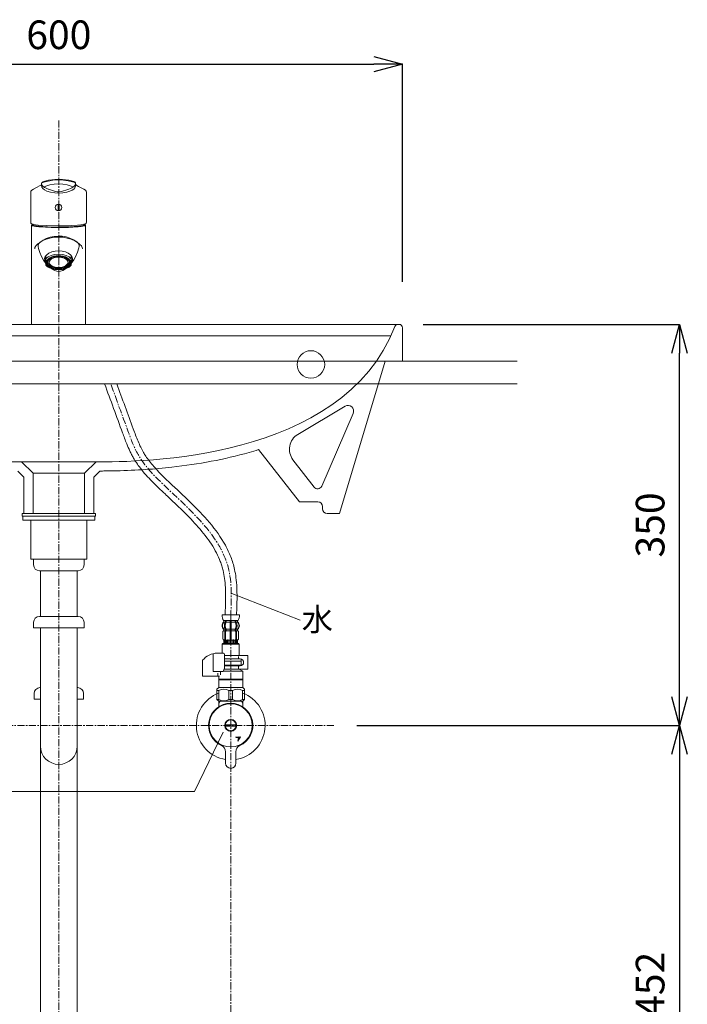
# Model space of a CAD drawing. Units: millimetres. Extents: x -6187 to -1987, y -3500 to -530.
# Drawn here: x -4922 to -4339, y -2641 to -1781 of the extents above; entities that cross this region are included whole.
import ezdxf
from ezdxf.enums import TextEntityAlignment as Align

# ---------------------------------------------------------------- set-up
doc = ezdxf.new("R2010")
doc.units = ezdxf.units.MM
doc.linetypes.add('CENTER1', pattern=[10, 6.25, -1.25, 1.25, -1.25])
doc.layers.get('0').update_dxf_attribs({"lineweight": 5})
for name, color, linetype, lineweight in [('中心線', 1, 'CENTER1', 0), ('寸法', 3, 'Continuous', 20), ('文字', 4, 'Continuous', 0), ('洗面水栓', 5, 'Continuous', 15), ('細線', 7, 'Continuous', 9), ('配管', 5, 'Continuous', 15)]:
    doc.layers.add(name, color=color, linetype=linetype, lineweight=lineweight)
doc.styles.add('japanese', font='romans.shx', dxfattribs={"bigfont": 'bigfont.shx'})
doc.dimstyles.new('KIHON', dxfattribs={"dimscale": 10, "dimtxt": 2.5, "dimasz": 2.5, "dimexe": 0, "dimexo": 2, "dimgap": 1, "dimtad": 1, "dimdec": 0, "dimdsep": 46, "dimtxsty": 'japanese', "dimblk": 'OPEN30', "dimcen": 2.5, "dimadec": 0, "dimazin": 0, "dimtfac": 1, "dimtdec": 0, "dimtmove": 0, "dimatfit": 0, "dimfxl": 1, "dimarcsym": 0})

# ---------------------------------------------------------------- blocks, each defined once
blk = doc.blocks.new('_Open30')
at = {"color": 0, "linetype": 'ByBlock', "lineweight": -2}
for p, q in [((-1, 0.268), (0, 0)), ((0, 0), (-1, -0.268)), ((0, 0), (-1, 0))]:
    blk.add_line(p, q, dxfattribs=at)
blk = doc.blocks.new('*D3')
at = {"layer": 'Defpoints', "color": 0}
for p in [(-4589.54, -2047.39), (-4345.67, -2047.39), (-4647.38, -2397.26)]:
    blk.add_point(p, dxfattribs=at)
at = {"layer": '寸法', "color": 0, "lineweight": -2}
for p, q in [((-4569.54, -2047.39), (-4345.67, -2047.39)), ((-4345.67, -2372.26), (-4345.67, -2072.39)), ((-4627.38, -2397.26), (-4345.67, -2397.26))]:
    blk.add_line(p, q, dxfattribs=at)
at = {"layer": '寸法', "color": 0, "lineweight": -2, "xscale": 25, "yscale": 25, "zscale": 25}
for p, rotation in [((-4345.67, -2047.39), 90), ((-4345.67, -2397.26), 270)]:
    blk.add_blockref('_Open30', p, dxfattribs=dict(at, rotation=rotation))
at = {"layer": '寸法', "color": 0, "lineweight": 5, "insert": (-4368.17, -2222.33), "char_height": 25, "attachment_point": 5, "rotation": 90, "style": 'japanese'}
blk.add_mtext('350', dxfattribs=at)
blk = doc.blocks.new('*D4')
at = {"layer": 'Defpoints', "color": 0}
for p in [(-4647.38, -2397.26), (-4487.44, -2849.26), (-4345.67, -2849.26)]:
    blk.add_point(p, dxfattribs=at)
at = {"layer": '寸法', "color": 0, "lineweight": -2}
for p, q in [((-4627.38, -2397.26), (-4345.67, -2397.26)), ((-4345.67, -2422.26), (-4345.67, -2824.26)), ((-4467.44, -2849.26), (-4345.67, -2849.26))]:
    blk.add_line(p, q, dxfattribs=at)
at = {"layer": '寸法', "color": 0, "lineweight": -2, "xscale": 25, "yscale": 25, "zscale": 25}
for p, rotation in [((-4345.67, -2397.26), 90), ((-4345.67, -2849.26), 270)]:
    blk.add_blockref('_Open30', p, dxfattribs=dict(at, rotation=rotation))
at = {"layer": '寸法', "color": 0, "lineweight": 5, "insert": (-4368.17, -2623.26), "char_height": 25, "attachment_point": 5, "rotation": 90, "style": 'japanese'}
blk.add_mtext('452', dxfattribs=at)
blk = doc.blocks.new('*D16')
at = {"layer": 'Defpoints', "color": 0}
for p in [(-4587.44, -1820.26), (-5187.44, -2050.21), (-4587.44, -2050.26)]:
    blk.add_point(p, dxfattribs=at)
at = {"layer": '寸法', "color": 0, "lineweight": -2}
for p, q in [((-5187.44, -2010.21), (-5187.44, -1820.26)), ((-5162.44, -1820.26), (-4612.44, -1820.26)), ((-4587.44, -2010.26), (-4587.44, -1820.26))]:
    blk.add_line(p, q, dxfattribs=at)
at = {"layer": '寸法', "color": 0, "lineweight": -2, "xscale": 25, "yscale": 25, "zscale": 25, "rotation": 180}
blk.add_blockref('_Open30', (-5187.44, -1820.26), dxfattribs=at)
at = {"layer": '寸法', "color": 0, "lineweight": -2, "xscale": 25, "yscale": 25, "zscale": 25}
blk.add_blockref('_Open30', (-4587.44, -1820.26), dxfattribs=at)
at = {"layer": '寸法', "color": 0, "lineweight": 5, "insert": (-4887.44, -1797.76), "char_height": 25, "attachment_point": 5, "style": 'japanese'}
blk.add_mtext('600', dxfattribs=at)

msp = doc.modelspace()

# ---------------------------------------------------------------- linework, layer by layer
at = {"layer": '中心線'}
for p, q in [((-4887.44, -1869.21), (-4887.44, -2949.26)), ((-4737.44, -2301.43), (-4737.44, -2949.26)), ((-4647.38, -2397.26), (-5127.5, -2397.26))]:
    msp.add_line(p, q, dxfattribs=at)
msp.add_open_spline([(-4737.44, -2302.76), (-4736.78, -2287.74), (-4734.73, -2241.28), (-4783.1, -2200.83), (-4817.91, -2165.4), (-4824.53, -2147.34), (-4827.16, -2140.18), (-4832.16, -2126.54), (-4837.15, -2112.9), (-4842.15, -2099.26)], degree=3, knots=[0, 0, 0, 0, 43.638643, 134.94388, 169.422456, 192.023662, 192.023662, 192.023662, 235.125773, 235.125773, 235.125773, 235.125773], dxfattribs=at)
at = {"layer": '文字', "linetype": 'Continuous', "lineweight": 5}
for p, q in [((-4736.37, -2282.15), (-4676.76, -2305.31)), ((-4743.96, -2403.32), (-4768.97, -2454.92))]:
    msp.add_line(p, q, dxfattribs=at)
at = {"layer": '文字', "lineweight": 5}
msp.add_line((-4768.97, -2454.92), (-5361.18, -2454.92), dxfattribs=at)
at = {"layer": '洗面水栓', "color": 2, "linetype": 'Continuous'}
for p, q in [((-4902.5, -1924.3), (-4902.49, -1924.66)), ((-4901.69, -1922.93), (-4901.37, -1922.83)), ((-4890.83, -1920.77), (-4887.51, -1920.65)), ((-4887.51, -1920.65), (-4884.2, -1920.77)), ((-4873.66, -1922.83), (-4873.34, -1922.93)), ((-4872.81, -1924.66), (-4872.8, -1924.3)), ((-4911.9, -1958.2), (-4911.9, -1931.79)), ((-4902.72, -1925.6), (-4902.61, -1925.48)), ((-4902.61, -1925.48), (-4902.58, -1925.42)), ((-4902.61, -1925.49), (-4902.61, -1925.48)), ((-4902.58, -1925.42), (-4902.56, -1925.38)), ((-4900.88, -1927.13), (-4899.94, -1927.71)), ((-4899.94, -1927.71), (-4898.95, -1928.19)), ((-4898.95, -1928.19), (-4898.39, -1928.44)), ((-4879.44, -1929.43), (-4878.68, -1929.16)), ((-4872.75, -1925.38), (-4872.73, -1925.42)), ((-4872.73, -1925.42), (-4872.7, -1925.48)), ((-4872.7, -1925.48), (-4872.58, -1925.6)), ((-4872.7, -1925.48), (-4872.69, -1925.49)), ((-4863.4, -1958.2), (-4863.4, -1931.79)), ((-4888.55, -1942.46), (-4888.53, -1942.53)), ((-4888.15, -1947.49), (-4888.15, -1943.01)), ((-4887.15, -1947.49), (-4887.15, -1943.01)), ((-4911.79, -1958.83), (-4911.73, -1959.08)), ((-4911.73, -1959.08), (-4911.52, -1959.3)), ((-4863.79, -1959.3), (-4863.58, -1959.08)), ((-4863.58, -1959.08), (-4863.51, -1958.83)), ((-4911.34, -1959.48), (-4910.84, -1959.68)), ((-4911.15, -2047.26), (-4911.15, -1960.76)), ((-4910.95, -1960.49), (-4910.42, -1960.18)), ((-4910.84, -1959.68), (-4910.03, -1959.9)), ((-4910.42, -1960.22), (-4910.38, -1959.81)), ((-4910.03, -1959.9), (-4909.8, -1959.96)), ((-4878.73, -1961.13), (-4876.65, -1961.05)), ((-4865.51, -1959.96), (-4865.27, -1959.9)), ((-4865.27, -1959.9), (-4864.47, -1959.68)), ((-4864.92, -1959.81), (-4864.88, -1960.22)), ((-4864.89, -1960.18), (-4864.35, -1960.49)), ((-4864.47, -1959.68), (-4863.97, -1959.48)), ((-4864.16, -1960.76), (-4864.15, -2047.26)), ((-4905.53, -1979.2), (-4905.16, -1981.15)), ((-4870.02, -1980.6), (-4869.77, -1979.2)), ((-4899.61, -1988.66), (-4899.61, -1990.75)), ((-4899.61, -1989.61), (-4899.61, -1988.66)), ((-4898.65, -1995.61), (-4898.65, -1987.43)), ((-4897.04, -1993.18), (-4897.04, -1992.77)), ((-4896.98, -1992.68), (-4896.93, -1992.49)), ((-4896.97, -1993.64), (-4896.94, -1993.79)), ((-4896.93, -1992.49), (-4896.87, -1992.29)), ((-4896.87, -1992.29), (-4896.79, -1992.09)), ((-4896.86, -1991.46), (-4896.86, -1991.2)), ((-4878.45, -1991.46), (-4878.45, -1991.2)), ((-4878.36, -1993.79), (-4878.28, -1993.4)), ((-4878.26, -1992.75), (-4878.26, -1992.34)), ((-4876.65, -1995.61), (-4876.65, -1987.43)), ((-4875.7, -1989.61), (-4875.7, -1988.66)), ((-4898.66, -1994.14), (-4898.65, -1994.14)), ((-4896.94, -1993.79), (-4896.82, -1994.2)), ((-4878.48, -1994.2), (-4878.36, -1993.79)), ((-4876.65, -1994.14), (-4876.65, -1994.14))]:
    msp.add_line(p, q, dxfattribs=at)
at = {"layer": '洗面水栓'}
for p, q in [((-4602.61, -2079.26), (-4642.44, -2212.26)), ((-4678.93, -2143.35), (-4637.68, -2118.73)), ((-4657.99, -2188.54), (-4630.53, -2125)), ((-4677.27, -2202.26), (-4713.27, -2156.61)), ((-4664.68, -2189.26), (-4683.12, -2165.4)), ((-4917.94, -2187.26), (-4917.94, -2212.26)), ((-4909.94, -2187.26), (-4909.94, -2212.26)), ((-4864.94, -2187.26), (-4864.94, -2212.26)), ((-4856.94, -2187.26), (-4856.94, -2212.26)), ((-4661.27, -2202.26), (-4677.27, -2202.26)), ((-4657.27, -2208.26), (-4657.27, -2206.26)), ((-4642.44, -2212.26), (-4653.27, -2212.26))]:
    msp.add_line(p, q, dxfattribs=at)
at = {"layer": '洗面水栓', "color": 2, "linetype": 'Continuous'}
for points in [[(-4902.56, -1925.54), (-4902.51, -1924.02), (-4902.3, -1923.5), (-4901.83, -1923.14)], [(-4902.49, -1924.66), (-4902.42, -1925.05)], [(-4902.11, -1923.88), (-4900.57, -1923.3)], [(-4890.83, -1920.77), (-4896.34, -1921.52), (-4901.69, -1922.94)], [(-4900.57, -1923.3), (-4896.66, -1922.24), (-4892.6, -1921.54), (-4888.53, -1921.25), (-4887.51, -1921.23)], [(-4898.7, -1926.68), (-4895.15, -1925.62), (-4891.45, -1924.97), (-4887.65, -1924.75)], [(-4887.65, -1924.75), (-4883.85, -1924.97), (-4880.16, -1925.62), (-4876.81, -1926.6), (-4876.6, -1926.68)], [(-4887.51, -1921.23), (-4883.37, -1921.44), (-4879.39, -1922.03), (-4875.39, -1923.01), (-4874.45, -1923.3)], [(-4873.33, -1922.94), (-4878.69, -1921.52), (-4884.2, -1920.77)], [(-4874.45, -1923.3), (-4873.07, -1923.79), (-4872.79, -1924.02)], [(-4872.74, -1925.54), (-4872.79, -1924.02), (-4873, -1923.5), (-4873.48, -1923.14)], [(-4872.88, -1925.05), (-4872.81, -1924.66)], [(-4906.87, -1927.74), (-4909.65, -1929.18), (-4911.07, -1930.24), (-4911.73, -1931.11), (-4911.9, -1931.79)], [(-4906.87, -1927.74), (-4903.64, -1926.14), (-4902.58, -1925.42)], [(-4902.68, -1926.2), (-4902.19, -1927.58), (-4901.32, -1928.79), (-4899.96, -1929.89), (-4897.77, -1930.95), (-4894.7, -1931.86), (-4891.06, -1932.45), (-4887.65, -1932.62)], [(-4902.42, -1925.05), (-4901.58, -1926.45), (-4901.32, -1926.77)], [(-4900.88, -1927.14), (-4901.32, -1926.77)], [(-4898.7, -1926.68), (-4900.07, -1927.27), (-4900.21, -1927.3)], [(-4896.62, -1929.16), (-4898.39, -1928.44)], [(-4896.56, -1929.19), (-4891.08, -1931.01), (-4888.87, -1931.52), (-4887.97, -1931.61)], [(-4887.65, -1932.62), (-4883.83, -1932.4), (-4880.6, -1931.86), (-4877.89, -1931.08), (-4875.9, -1930.22), (-4874.38, -1929.18), (-4873.41, -1928.09), (-4872.77, -1926.77), (-4872.62, -1926.2)], [(-4887.34, -1931.61), (-4885.15, -1931.26), (-4879.44, -1929.43)], [(-4878.68, -1929.16), (-4877.39, -1928.65)], [(-4874.33, -1927.07), (-4876.18, -1928.12), (-4877.39, -1928.65)], [(-4876.6, -1926.68), (-4875.25, -1927.26), (-4874.84, -1927.29)], [(-4874.33, -1927.07), (-4873.98, -1926.77)], [(-4872.88, -1925.05), (-4873.72, -1926.45), (-4873.98, -1926.77)], [(-4872.73, -1925.42), (-4870.25, -1926.89), (-4868.43, -1927.74)], [(-4868.43, -1927.74), (-4865.65, -1929.18), (-4864.23, -1930.24), (-4863.57, -1931.11), (-4863.4, -1931.79)], [(-4890.56, -1945.21), (-4890.33, -1946.32), (-4889.7, -1947.25), (-4888.76, -1947.88), (-4887.65, -1948.1), (-4886.54, -1947.88), (-4885.6, -1947.25), (-4884.97, -1946.32), (-4884.75, -1945.21), (-4884.97, -1944.1), (-4885.6, -1943.16), (-4886.54, -1942.54), (-4887.65, -1942.32), (-4888.76, -1942.54), (-4889.7, -1943.16), (-4890.33, -1944.1), (-4890.56, -1945.21)], [(-4888.05, -1942.99), (-4888.15, -1943.01)], [(-4888.15, -1947.49), (-4887.25, -1947.51)], [(-4887.15, -1943.01), (-4888.05, -1942.99)], [(-4887.25, -1947.51), (-4887.15, -1947.49)], [(-4911.9, -1958.2), (-4911.79, -1958.83)], [(-4863.4, -1958.2), (-4863.51, -1958.83)], [(-4911.52, -1959.3), (-4911.34, -1959.48)], [(-4910.96, -1960.49), (-4911.13, -1960.85), (-4910.57, -1961.2), (-4907.38, -1961.86), (-4904.85, -1962.14)], [(-4887.65, -1962.47), (-4897.19, -1962.29), (-4905.01, -1961.78), (-4908.88, -1961.24), (-4910.27, -1960.83), (-4910.59, -1960.61), (-4910.64, -1960.4), (-4910.43, -1960.19)], [(-4910.42, -1960.22), (-4910.22, -1960.57), (-4908.93, -1961.08), (-4905.12, -1961.67), (-4897.31, -1962.2), (-4887.65, -1962.39)], [(-4909.8, -1959.96), (-4905.35, -1960.59), (-4898.63, -1961.05), (-4887.65, -1961.28)], [(-4904.24, -1962.19), (-4894.2, -1962.73), (-4887.65, -1962.81)], [(-4864.87, -1960.19), (-4864.66, -1960.4), (-4864.71, -1960.61), (-4866.42, -1961.24), (-4870.29, -1961.78), (-4878.11, -1962.29), (-4887.65, -1962.47)], [(-4864.88, -1960.22), (-4865.08, -1960.57), (-4866.37, -1961.08), (-4870.18, -1961.67), (-4877.99, -1962.2), (-4887.65, -1962.39)], [(-4878.73, -1961.13), (-4887.65, -1961.28)], [(-4887.65, -1962.81), (-4878.99, -1962.65), (-4871.06, -1962.19)], [(-4865.51, -1959.96), (-4871.13, -1960.7), (-4876.65, -1961.05)], [(-4864.35, -1960.49), (-4864.18, -1960.85), (-4864.73, -1961.2), (-4867.92, -1961.86), (-4870.46, -1962.14)], [(-4863.97, -1959.48), (-4863.79, -1959.3)], [(-4906.12, -1977.44), (-4903.78, -1975.49), (-4901.09, -1973.73), (-4898.39, -1972.37), (-4895.08, -1971.2), (-4891.59, -1970.46), (-4887.65, -1970.16)], [(-4904.32, -1976.02), (-4904.95, -1976.66), (-4905.39, -1977.45), (-4905.59, -1978.32), (-4905.54, -1979.2)], [(-4904.32, -1976.02), (-4901.84, -1974.5), (-4898.6, -1973.03), (-4895.17, -1971.95), (-4891.48, -1971.26), (-4887.65, -1971.02)], [(-4887.65, -1970.16), (-4884.61, -1970.34), (-4881.08, -1970.97), (-4877.73, -1972.04), (-4874.58, -1973.51), (-4871.69, -1975.36), (-4868.78, -1977.82)], [(-4887.65, -1971.02), (-4883.82, -1971.26), (-4880.14, -1971.95), (-4876.7, -1973.03), (-4873.46, -1974.5), (-4870.98, -1976.02)], [(-4871.13, -1975.92), (-4869.04, -1977.57), (-4867.8, -1978.79)], [(-4869.77, -1979.2), (-4869.72, -1978.32), (-4869.92, -1977.45), (-4870.35, -1976.66), (-4870.98, -1976.02)], [(-4908.47, -1981.3), (-4908.36, -1980.26), (-4907.94, -1979.33), (-4907.5, -1978.79)], [(-4905.7, -1977.07), (-4907.5, -1978.79)], [(-4905.16, -1981.15), (-4904.14, -1984.56), (-4902.69, -1987.93), (-4900.84, -1991.16), (-4898.66, -1994.14)], [(-4887.65, -1983.15), (-4890.72, -1983.38), (-4893.59, -1984.03), (-4896.09, -1985.08), (-4898.04, -1986.46), (-4899.34, -1988.07), (-4899.88, -1989.81), (-4899.65, -1991.58), (-4898.66, -1993.26)], [(-4876.64, -1993.26), (-4875.65, -1991.58), (-4875.42, -1989.81), (-4875.97, -1988.07), (-4877.26, -1986.46), (-4879.22, -1985.08), (-4881.71, -1984.03), (-4884.58, -1983.38), (-4887.65, -1983.15)], [(-4876.65, -1994.14), (-4874.38, -1991.03), (-4872.48, -1987.67), (-4871.01, -1984.15), (-4870.02, -1980.6)], [(-4866.83, -1981.3), (-4866.95, -1980.26), (-4867.37, -1979.33), (-4867.8, -1978.79)], [(-4898.65, -1987.43), (-4899.4, -1988.77), (-4899.65, -1990.18), (-4899.4, -1991.58), (-4898.65, -1992.93)], [(-4887.65, -1985.98), (-4891.08, -1986.27), (-4894.23, -1987.1), (-4896.82, -1988.42), (-4897.84, -1989.23), (-4898.65, -1990.11)], [(-4887.65, -1987.29), (-4889.75, -1987.41), (-4891.77, -1987.76), (-4893.62, -1988.33), (-4895.25, -1989.09), (-4896.59, -1990.03), (-4897.58, -1991.09), (-4898.19, -1992.25), (-4898.4, -1993.45), (-4898.19, -1994.66), (-4897.58, -1995.81), (-4896.59, -1996.88), (-4895.25, -1997.81), (-4893.62, -1998.58), (-4891.77, -1999.15), (-4889.75, -1999.5), (-4887.65, -1999.62)], [(-4887.65, -1987.69), (-4889.61, -1987.8), (-4891.5, -1988.13), (-4893.23, -1988.66), (-4894.76, -1989.38), (-4896.01, -1990.25), (-4896.94, -1991.25), (-4897.51, -1992.33), (-4897.7, -1993.45), (-4897.51, -1994.58), (-4896.94, -1995.66), (-4896.01, -1996.66), (-4894.76, -1997.53), (-4893.23, -1998.25), (-4891.5, -1998.78), (-4889.61, -1999.11), (-4887.65, -1999.22)], [(-4897.6, -1992.75), (-4897.59, -1992.78)], [(-4896.99, -1993.54), (-4897.47, -1993.15)], [(-4896.86, -1991.46), (-4897.04, -1992.77)], [(-4896.98, -1993.64), (-4897.04, -1993.18)], [(-4896.86, -1991.46), (-4896.97, -1991.37)], [(-4893.8, -1989.29), (-4895.67, -1990.56), (-4896.33, -1991.3), (-4896.79, -1992.09)], [(-4895.89, -1993.15), (-4895.54, -1994.35), (-4894.67, -1995.45), (-4893.34, -1996.39), (-4891.63, -1997.11), (-4889.67, -1997.55), (-4887.57, -1997.69), (-4885.48, -1997.53), (-4883.53, -1997.06)], [(-4891.78, -1989.27), (-4893.09, -1989.81), (-4894.2, -1990.49), (-4895.05, -1991.28), (-4895.62, -1992.15), (-4895.88, -1993.06), (-4895.83, -1993.99), (-4895.46, -1994.89), (-4894.8, -1995.74), (-4893.85, -1996.49), (-4892.67, -1997.13), (-4891.3, -1997.62), (-4889.79, -1997.94), (-4886.57, -1998.06), (-4883.53, -1997.47)], [(-4890.56, -1988.24), (-4892.27, -1988.68), (-4893.8, -1989.29)], [(-4883.53, -1997.47), (-4882.21, -1996.93), (-4881.11, -1996.25), (-4880.25, -1995.46), (-4879.68, -1994.6), (-4879.42, -1993.68), (-4879.47, -1992.75), (-4879.84, -1991.85), (-4880.51, -1991.01), (-4881.45, -1990.25), (-4882.63, -1989.62), (-4884, -1989.13), (-4885.52, -1988.8), (-4888.73, -1988.68), (-4891.78, -1989.27)], [(-4884.75, -1988.24), (-4887.65, -1987.98), (-4890.56, -1988.24)], [(-4876.65, -1990.11), (-4877.46, -1989.23), (-4878.48, -1988.42), (-4881.08, -1987.1), (-4884.22, -1986.27), (-4887.65, -1985.98)], [(-4887.65, -1999.62), (-4885.55, -1999.5), (-4883.54, -1999.15), (-4881.68, -1998.58), (-4880.05, -1997.81), (-4878.71, -1996.88), (-4877.72, -1995.81), (-4877.11, -1994.66), (-4876.9, -1993.45), (-4877.11, -1992.25), (-4877.72, -1991.09), (-4878.71, -1990.03), (-4880.05, -1989.09), (-4881.68, -1988.33), (-4883.54, -1987.76), (-4885.55, -1987.41), (-4887.65, -1987.29)], [(-4887.65, -1999.22), (-4885.69, -1999.11), (-4883.81, -1998.78), (-4882.07, -1998.25), (-4880.54, -1997.53), (-4879.29, -1996.66), (-4878.37, -1995.66), (-4877.79, -1994.58), (-4877.6, -1993.45), (-4877.79, -1992.33), (-4878.37, -1991.25), (-4879.29, -1990.25), (-4880.54, -1989.38), (-4882.07, -1988.66), (-4883.81, -1988.13), (-4885.69, -1987.8), (-4887.65, -1987.69)], [(-4881.5, -1989.29), (-4883.03, -1988.68), (-4884.75, -1988.24)], [(-4883.53, -1997.06), (-4881.91, -1996.36), (-4880.63, -1995.45), (-4879.79, -1994.39), (-4879.42, -1993.25)], [(-4878.51, -1992.09), (-4878.97, -1991.3), (-4879.63, -1990.56), (-4881.5, -1989.29)], [(-4878.33, -1991.37), (-4878.45, -1991.46)], [(-4878.26, -1992.34), (-4878.45, -1991.46)], [(-4877.83, -1993.15), (-4878.31, -1993.53)], [(-4878.26, -1992.75), (-4878.28, -1993.4)], [(-4876.65, -1992.93), (-4875.9, -1991.58), (-4875.65, -1990.18), (-4875.9, -1988.77), (-4876.65, -1987.43)], [(-4898.65, -1995.61), (-4897.84, -1996.5), (-4896.82, -1997.3), (-4894.23, -1998.62), (-4891.08, -1999.46), (-4887.65, -1999.75)], [(-4896.82, -1994.2), (-4896.14, -1995.37), (-4894.95, -1996.51), (-4893.8, -1997.22)], [(-4887.65, -2001.12), (-4889.32, -2000.93), (-4891.13, -2000.32), (-4893.38, -1999.05), (-4893.82, -1998.74)], [(-4893.8, -1997.22), (-4892.28, -1997.85), (-4890.56, -1998.29)], [(-4890.56, -1998.29), (-4887.65, -1998.56), (-4884.74, -1998.29)], [(-4887.65, -1999.75), (-4884.22, -1999.46), (-4881.08, -1998.62), (-4878.48, -1997.3), (-4877.46, -1996.5), (-4876.65, -1995.61)], [(-4887.65, -2001.12), (-4885.84, -2000.89), (-4883.87, -2000.18), (-4881.49, -1998.75)], [(-4884.74, -1998.29), (-4883.02, -1997.85), (-4881.5, -1997.22)], [(-4881.5, -1997.22), (-4880.1, -1996.31), (-4878.99, -1995.14), (-4878.48, -1994.2)]]:
    msp.add_lwpolyline(points, dxfattribs=at)
at = {"layer": '洗面水栓'}
for points in [[(-5183.5, -2047.26), (-4591.37, -2047.26)], [(-4591.37, -2047.26), (-4590.44, -2047.26)], [(-4587.44, -2050.26), (-4587.44, -2079.26)], [(-5177.27, -2057.26), (-4597.6, -2057.26)], [(-4587.44, -2079.26), (-4602.61, -2079.26)], [(-4909.94, -2187.26), (-4909.94, -2177.26), (-4919.94, -2167.26)], [(-4919.94, -2167.26), (-4854.94, -2167.26)], [(-4864.94, -2187.26), (-4864.94, -2177.26), (-4854.94, -2167.26)], [(-4923.25, -2175.26), (-4917.94, -2180.57), (-4917.94, -2187.26)], [(-4864.94, -2177.26), (-4909.94, -2177.26)], [(-4851.62, -2175.26), (-4856.94, -2180.57), (-4856.94, -2187.26)], [(-4917.94, -2212.26), (-4909.94, -2212.26)], [(-4909.94, -2212.26), (-4864.94, -2212.26)]]:
    msp.add_lwpolyline(points, dxfattribs=at)
msp.add_circle((-4667.44, -2082.26), 12, dxfattribs=at)
at = {"layer": '洗面水栓', "color": 2, "linetype": 'Continuous'}
for centre, radius, start, end in [((-4887.65, -1923.41), 8.21, 267.78542, 269.98485), ((-4887.65, -1923.38), 8.24, 270.01847, 272.21126), ((-4900.38, -1913.95), 48.39, 264.70705, 265.42614), ((-4874.92, -1913.95), 48.39, 274.57385, 275.29295)]:
    msp.add_arc(centre, radius, start, end, dxfattribs=at)
at = {"layer": '洗面水栓'}
for centre, radius, start, end in [((-4591.37, -2050.26), 3, 90, 158.73122), ((-4590.44, -2050.26), 3, 0, 90), ((-4635.12, -2123.02), 5, 336.62974, 120.83265), ((-4671.24, -2156.23), 15, 120.83265, 217.6867), ((-4661.57, -2186.75), 4, 218.82385, 333.50054), ((-4661.27, -2206.26), 4, 0, 90), ((-4653.27, -2208.26), 4, 180, 270)]:
    msp.add_arc(centre, radius, start, end, dxfattribs=at)
for points in [[(-4919.94, -2167.26), (-4957.24, -2167.26), (-5134.74, -2167.26), (-5180.71, -2049.17)], [(-4854.94, -2167.26), (-4817.64, -2167.26), (-4640.13, -2167.26), (-4594.17, -2049.17)]]:
    msp.add_open_spline(points, degree=3, dxfattribs=at)
msp.add_open_spline([(-4713.27, -2156.61), (-4715.95, -2157.45), (-4729.49, -2161.46), (-4754.54, -2167.26), (-4784.75, -2171.7), (-4812.36, -2174.17), (-4831.79, -2175.03), (-4845.17, -2175.23), (-4850.04, -2175.25), (-4851.62, -2175.26)], degree=3, knots=[25.170883, 25.170883, 25.170883, 25.170883, 26.013693, 29.406329, 32.877037, 35.168528, 37.720802, 38.709088, 39.182816, 39.182816, 39.182816, 39.182816], dxfattribs=at)
at = {"layer": '細線', "linetype": 'Continuous'}
for p, q in [((-5287.44, -2079.26), (-4487.44, -2079.26)), ((-4487.44, -2099.26), (-5287.44, -2099.26))]:
    msp.add_line(p, q, dxfattribs=at)
at = {"layer": '配管', "color": 4, "linetype": 'Continuous'}
for p, q in [((-4919.48, -2212.26), (-4919.48, -2214.78)), ((-4919.48, -2212.26), (-4855.39, -2212.26)), ((-4919.48, -2214.76), (-4855.39, -2214.76)), ((-4919.48, -2214.78), (-4855.39, -2214.78)), ((-4918.72, -2214.76), (-4918.72, -2218.28)), ((-4856.15, -2214.76), (-4856.15, -2218.28)), ((-4855.39, -2212.26), (-4855.39, -2214.78)), ((-4918.72, -2218.26), (-4856.15, -2218.26)), ((-4918.72, -2218.28), (-4856.15, -2218.28)), ((-4911.78, -2252.26), (-4911.78, -2218.26)), ((-4863.1, -2252.26), (-4863.1, -2218.26)), ((-4911.78, -2252.26), (-4863.1, -2252.26)), ((-4909.44, -2252.26), (-4865.44, -2252.26)), ((-4909.44, -2257.26), (-4909.44, -2252.26)), ((-4865.44, -2257.26), (-4865.44, -2252.26)), ((-4904.44, -2262.26), (-4870.44, -2262.26)), ((-4903.44, -2302.26), (-4903.44, -2262.26)), ((-4871.44, -2302.26), (-4871.44, -2262.26)), ((-4870.44, -2302.26), (-4904.44, -2302.26)), ((-4909.44, -2307.26), (-4909.44, -2312.26)), ((-4865.44, -2307.26), (-4865.44, -2312.26)), ((-4909.44, -2312.26), (-4865.44, -2312.26)), ((-4903.44, -2834.26), (-4903.44, -2312.26)), ((-4871.44, -2834.26), (-4871.44, -2312.26)), ((-4908.94, -2369.34), (-4908.94, -2374.34)), ((-4903.44, -2364.34), (-4903.94, -2364.34)), ((-4870.94, -2364.34), (-4871.44, -2364.34)), ((-4865.94, -2369.34), (-4865.94, -2374.34)), ((-4908.94, -2374.34), (-4903.44, -2374.34)), ((-4871.44, -2374.34), (-4865.94, -2374.34))]:
    msp.add_line(p, q, dxfattribs=at)
at = {"layer": '配管', "linetype": 'Continuous'}
for p, q in [((-4745.02, -2300.76), (-4729.85, -2300.76)), ((-4743.44, -2306.25), (-4743.44, -2306.82)), ((-4743.37, -2305.76), (-4742.01, -2305.76)), ((-4743.37, -2305.91), (-4743.37, -2307.04)), ((-4743.37, -2307.26), (-4742.01, -2307.26)), ((-4741.98, -2305.91), (-4741.98, -2307.1)), ((-4741.93, -2305.66), (-4741.42, -2305.66)), ((-4741.93, -2307.36), (-4741.42, -2307.36)), ((-4741.28, -2305.76), (-4737.96, -2305.76)), ((-4741.28, -2305.91), (-4741.28, -2307.1)), ((-4741.28, -2307.26), (-4737.94, -2307.26)), ((-4737.94, -2305.91), (-4737.94, -2325.76)), ((-4737.84, -2305.66), (-4737.04, -2305.66)), ((-4737.84, -2307.36), (-4737.04, -2307.36)), ((-4736.94, -2325.76), (-4736.94, -2305.91)), ((-4736.94, -2307.26), (-4733.6, -2307.26)), ((-4736.91, -2305.76), (-4733.6, -2305.76)), ((-4733.6, -2307.1), (-4733.6, -2305.91)), ((-4733.46, -2305.66), (-4732.95, -2305.66)), ((-4733.46, -2307.36), (-4732.95, -2307.36)), ((-4732.89, -2307.1), (-4732.89, -2305.91)), ((-4732.87, -2305.76), (-4731.51, -2305.76)), ((-4732.87, -2307.26), (-4731.51, -2307.26)), ((-4731.51, -2307.04), (-4731.51, -2305.91)), ((-4731.44, -2306.82), (-4731.44, -2306.25)), ((-4744.34, -2315.66), (-4744.34, -2321.86)), ((-4744.27, -2315.66), (-4744.27, -2321.86)), ((-4743.44, -2313.7), (-4743.44, -2314.35)), ((-4743.44, -2314.76), (-4742.14, -2314.76)), ((-4743.37, -2313.26), (-4742.01, -2313.26)), ((-4743.37, -2314.35), (-4743.37, -2313.48)), ((-4742.62, -2322.06), (-4742.62, -2315.46)), ((-4741.98, -2314.4), (-4741.98, -2313.41)), ((-4741.93, -2313.16), (-4741.42, -2313.16)), ((-4741.93, -2314.66), (-4741.37, -2314.66)), ((-4741.92, -2322.06), (-4741.92, -2315.46)), ((-4741.28, -2313.26), (-4737.94, -2313.26)), ((-4741.28, -2314.76), (-4741.28, -2313.41)), ((-4741.22, -2314.76), (-4737.94, -2314.76)), ((-4737.84, -2313.16), (-4737.04, -2313.16)), ((-4737.84, -2314.66), (-4737.04, -2314.66)), ((-4736.94, -2313.26), (-4733.6, -2313.26)), ((-4736.94, -2314.76), (-4733.66, -2314.76)), ((-4733.6, -2313.41), (-4733.6, -2314.76)), ((-4733.5, -2314.66), (-4732.95, -2314.66)), ((-4733.46, -2313.16), (-4732.95, -2313.16)), ((-4732.96, -2315.46), (-4732.96, -2322.06)), ((-4732.89, -2313.41), (-4732.89, -2314.4)), ((-4732.87, -2313.26), (-4731.51, -2313.26)), ((-4732.74, -2314.76), (-4731.44, -2314.76)), ((-4732.25, -2315.46), (-4732.25, -2322.06)), ((-4731.51, -2313.48), (-4731.51, -2314.35)), ((-4731.44, -2314.35), (-4731.44, -2313.7)), ((-4730.61, -2321.86), (-4730.61, -2315.66)), ((-4730.54, -2321.86), (-4730.54, -2315.66)), ((-4744.44, -2325.76), (-4744.94, -2326.26)), ((-4744.94, -2326.26), (-4729.94, -2326.26)), ((-4744.94, -2326.26), (-4744.94, -2334.26)), ((-4730.44, -2325.76), (-4744.44, -2325.76)), ((-4743.44, -2322.76), (-4743.2, -2322.76)), ((-4743.34, -2323.2), (-4743.34, -2325.76)), ((-4743.27, -2322.66), (-4742.96, -2322.66)), ((-4743.27, -2323.2), (-4743.27, -2325.76)), ((-4743.01, -2323.15), (-4743.01, -2325.76)), ((-4742.63, -2322.76), (-4742.12, -2322.76)), ((-4742.63, -2323.15), (-4742.63, -2325.76)), ((-4742.29, -2322.65), (-4742.01, -2322.83)), ((-4741.37, -2322.86), (-4741.93, -2322.86)), ((-4741.91, -2322.86), (-4741.91, -2325.76)), ((-4741.21, -2322.76), (-4741.21, -2325.76)), ((-4741.21, -2322.76), (-4740.32, -2322.76)), ((-4740.24, -2322.66), (-4739.62, -2322.66)), ((-4740.13, -2323.15), (-4740.13, -2325.76)), ((-4739.21, -2322.76), (-4737.94, -2322.76)), ((-4739.21, -2323.15), (-4739.21, -2325.76)), ((-4737.84, -2322.86), (-4737.04, -2322.86)), ((-4736.94, -2322.76), (-4735.67, -2322.76)), ((-4735.67, -2325.76), (-4735.67, -2323.15)), ((-4735.26, -2322.66), (-4734.64, -2322.66)), ((-4734.75, -2325.76), (-4734.75, -2323.15)), ((-4734.56, -2322.76), (-4733.67, -2322.76)), ((-4733.67, -2325.76), (-4733.67, -2322.76)), ((-4732.95, -2322.86), (-4733.5, -2322.86)), ((-4732.96, -2325.76), (-4732.96, -2322.86)), ((-4732.87, -2322.83), (-4732.58, -2322.65)), ((-4732.75, -2322.76), (-4732.24, -2322.76)), ((-4732.24, -2325.76), (-4732.24, -2323.15)), ((-4731.91, -2322.66), (-4731.6, -2322.66)), ((-4731.86, -2325.76), (-4731.86, -2323.15)), ((-4731.67, -2322.76), (-4731.44, -2322.76)), ((-4731.61, -2325.76), (-4731.61, -2323.2)), ((-4731.54, -2325.76), (-4731.54, -2323.2)), ((-4729.94, -2326.26), (-4730.44, -2325.76)), ((-4729.94, -2336.26), (-4729.94, -2326.26)), ((-4752.75, -2350.26), (-4752.75, -2334.65)), ((-4743.87, -2334.26), (-4749.19, -2334.26)), ((-4742.87, -2347.26), (-4742.87, -2335.26)), ((-4722.64, -2336.26), (-4742.87, -2336.26)), ((-4730.64, -2338.86), (-4730.64, -2337.05)), ((-4722.64, -2348.26), (-4722.64, -2336.26)), ((-4761.94, -2340.42), (-4761.94, -2354.26)), ((-4729.14, -2339.26), (-4742.87, -2339.26)), ((-4742.87, -2341.26), (-4728.44, -2341.26)), ((-4742.87, -2344.76), (-4728.44, -2344.76)), ((-4742.87, -2345.26), (-4729.14, -2345.26)), ((-4730.64, -2347.47), (-4730.64, -2345.62)), ((-4729.94, -2344.76), (-4729.94, -2345.26)), ((-4728.44, -2341.26), (-4728.44, -2339.34)), ((-4728.44, -2344.76), (-4728.44, -2341.26)), ((-4761.94, -2354.26), (-4747.09, -2354.26)), ((-4744.16, -2350.26), (-4752.75, -2350.26)), ((-4748.56, -2353.72), (-4748.56, -2351.72)), ((-4747.94, -2357.06), (-4747.94, -2354.26)), ((-4746.22, -2353.26), (-4746.22, -2350.26)), ((-4744.16, -2350.26), (-4742.87, -2347.26)), ((-4726.94, -2349.99), (-4744.05, -2349.99)), ((-4743.3, -2348.26), (-4722.64, -2348.26)), ((-4729.94, -2348.26), (-4726.94, -2349.99)), ((-4726.94, -2349.99), (-4726.94, -2357.06)), ((-4747.94, -2357.06), (-4726.94, -2357.06)), ((-4747.94, -2357.06), (-4747.74, -2357.26)), ((-4747.74, -2357.26), (-4747.94, -2357.46)), ((-4747.94, -2364.26), (-4747.94, -2357.46)), ((-4747.94, -2357.46), (-4726.94, -2357.46)), ((-4747.74, -2357.26), (-4727.14, -2357.26)), ((-4727.14, -2357.26), (-4726.94, -2357.06)), ((-4726.94, -2357.46), (-4727.14, -2357.26)), ((-4726.94, -2357.46), (-4726.94, -2364.26)), ((-4749.44, -2365.76), (-4747.94, -2364.26)), ((-4749.44, -2374.76), (-4749.44, -2365.76)), ((-4747.77, -2366.76), (-4749.44, -2366.76)), ((-4726.94, -2364.26), (-4747.94, -2364.26)), ((-4747.77, -2366.76), (-4747.77, -2374.76)), ((-4739.11, -2374.76), (-4739.11, -2366.76)), ((-4735.77, -2366.76), (-4739.11, -2366.76)), ((-4735.77, -2366.76), (-4735.77, -2374.76)), ((-4727.11, -2366.76), (-4727.11, -2374.76)), ((-4727.11, -2366.76), (-4725.44, -2366.76)), ((-4726.94, -2364.26), (-4725.44, -2365.76)), ((-4725.44, -2365.76), (-4725.44, -2374.76)), ((-4749.44, -2374.76), (-4747.94, -2376.26)), ((-4747.77, -2374.76), (-4749.44, -2374.76)), ((-4747.94, -2381.53), (-4747.94, -2376.26)), ((-4747.94, -2378.27), (-4746.78, -2376.26)), ((-4747.94, -2376.26), (-4726.94, -2376.26)), ((-4735.77, -2374.76), (-4739.11, -2374.76)), ((-4728.1, -2376.26), (-4726.94, -2378.27)), ((-4727.11, -2374.76), (-4725.44, -2374.76)), ((-4725.44, -2374.76), (-4726.94, -2376.26)), ((-4726.94, -2376.26), (-4726.94, -2381.53)), ((-4732.73, -2396.66), (-4742.15, -2396.66)), ((-4742.15, -2397.86), (-4732.73, -2397.86)), ((-4728.88, -2407.24), (-4733.33, -2407.66)), ((-4733.33, -2407.66), (-4730.57, -2408.3)), ((-4732.94, -2407.75), (-4732.8, -2407.61)), ((-4732.37, -2407.88), (-4732.02, -2407.53)), ((-4731.79, -2408.01), (-4731.24, -2407.46)), ((-4731.22, -2411.05), (-4728.88, -2407.24)), ((-4731.22, -2408.15), (-4730.46, -2407.39)), ((-4730.57, -2408.3), (-4731.22, -2411.05)), ((-4731.19, -2410.95), (-4731.09, -2410.85)), ((-4730.98, -2410.03), (-4729.96, -2409.01)), ((-4730.76, -2409.11), (-4728.9, -2407.25)), ((-4730.65, -2408.28), (-4729.68, -2407.32)), ((-4741.94, -2420.33), (-4741.94, -2430.26)), ((-4732.94, -2430.26), (-4732.94, -2420.33))]:
    msp.add_line(p, q, dxfattribs=at)
for radius in [18.82, 5.25]:
    msp.add_circle((-4737.44, -2397.26), radius, dxfattribs=at)
at = {"layer": '配管', "color": 4, "linetype": 'Continuous'}
for centre, radius, start, end in [((-4904.44, -2257.26), 5, 180, 270), ((-4870.44, -2257.26), 5, 270, 0), ((-4904.44, -2307.26), 5, 90, 180), ((-4870.44, -2307.26), 5, 0, 90), ((-4903.94, -2369.34), 5, 90, 180), ((-4870.94, -2369.34), 5, 0, 90), ((-4887.44, -2415.34), 16, 180, 0)]:
    msp.add_arc(centre, radius, start, end, dxfattribs=at)
at = {"layer": '配管', "linetype": 'Continuous'}
for centre, radius, start, end in [((-4737.04, -2301.29), 8, 176.22333, 215.73603), ((-4737.84, -2301.29), 8, 324.26071, 3.77667), ((-4741.04, -2310.26), 4, 130.12864, 229.87135), ((-4740.72, -2310.26), 4, 134.42142, 225.64019), ((-4743.94, -2306.82), 0.5, 310.12864, 0), ((-4743.94, -2306.25), 0.5, 0, 35.73603), ((-4743.87, -2307.04), 0.5, 314.42142, 0), ((-4743.5, -2305.76), 0.1, 22.07371, 90), ((-4743.87, -2305.91), 0.5, 0, 22.07371), ((-4737.76, -2310.26), 5.18, 146.24565, 213.75435), ((-4737.05, -2310.26), 5.18, 146.24565, 213.75435), ((-4742.48, -2307.1), 0.5, 326.24565, 359.99998), ((-4742.48, -2305.91), 0.5, 0, 32.95138), ((-4741.78, -2305.91), 0.5, 0, 32.95136), ((-4741.78, -2307.1), 0.5, 326.24565, 0), ((-4738.44, -2305.91), 0.5, 0, 32.95138), ((-4736.44, -2305.91), 0.5, 147.04864, 180.00002), ((-4733.1, -2305.91), 0.5, 147.04864, 180), ((-4733.1, -2307.1), 0.5, 180, 213.75435), ((-4737.82, -2310.26), 5.18, 326.24565, 33.75435), ((-4732.39, -2305.91), 0.5, 147.04864, 180.00002), ((-4732.39, -2307.1), 0.5, 180, 213.75434), ((-4737.11, -2310.26), 5.18, 326.24565, 33.75435), ((-4731.01, -2305.91), 0.5, 157.92629, 180), ((-4731.01, -2307.04), 0.5, 180, 225.57858), ((-4731.38, -2305.76), 0.1, 90, 157.92629), ((-4730.94, -2306.25), 0.5, 144.26071, 180), ((-4730.94, -2306.82), 0.5, 180, 229.87136), ((-4734.16, -2310.26), 4, 314.35981, 45.57858), ((-4733.84, -2310.26), 4, 310.12864, 49.87132), ((-4743.44, -2315.66), 0.9, 110.92483, 180), ((-4743.37, -2315.66), 0.9, 110.77332, 180), ((-4743.94, -2314.35), 0.5, 290.92483, 0), ((-4743.87, -2314.35), 0.5, 290.77332, 0), ((-4743.94, -2313.7), 0.5, 0, 49.87136), ((-4743.87, -2313.48), 0.5, 0, 45.64019), ((-4741.92, -2315.46), 0.7, 117.90709, 180), ((-4742.48, -2314.4), 0.5, 297.90709, 359.99998), ((-4742.48, -2313.41), 0.5, 0, 33.75438), ((-4741.91, -2314.84), 0.183, 95.87104, 120.99167), ((-4741.22, -2315.46), 0.7, 90, 180.00002), ((-4741.39, -2314.77), 0.119, 43.22666, 78.73002), ((-4741.78, -2313.41), 0.5, 0, 33.75435), ((-4733.66, -2315.46), 0.7, 0, 89.99998), ((-4733.1, -2313.41), 0.5, 146.24565, 180), ((-4733.48, -2314.77), 0.119, 101.26998, 136.77334), ((-4732.97, -2314.84), 0.183, 59.00833, 84.12896), ((-4732.39, -2313.41), 0.5, 146.24565, 180.00002), ((-4732.39, -2314.4), 0.5, 180, 242.09289), ((-4732.95, -2315.46), 0.7, 0, 62.09291), ((-4731.01, -2313.48), 0.5, 134.35981, 180), ((-4731.01, -2314.35), 0.5, 180, 249.22668), ((-4730.94, -2313.7), 0.5, 130.12864, 180), ((-4730.94, -2314.35), 0.5, 180, 249.07517), ((-4731.51, -2315.66), 0.9, 0, 69.22668), ((-4731.44, -2315.66), 0.9, 0, 69.07517), ((-4743.44, -2321.86), 0.9, 180, 253.39845), ((-4743.37, -2321.86), 0.9, 180, 253.53225), ((-4743.84, -2323.2), 0.5, 0, 73.39845), ((-4743.77, -2323.2), 0.5, 0, 73.53225), ((-4743.51, -2323.15), 0.5, 0, 65.37569), ((-4743.13, -2323.15), 0.5, 0, 65.37569), ((-4741.92, -2322.06), 0.7, 180, 237.8392), ((-4741.91, -2322.68), 0.183, 237.8392, 264.12896), ((-4741.22, -2322.06), 0.7, 180, 270), ((-4741.39, -2322.74), 0.119, 281.26998, 316.77334), ((-4740.63, -2323.15), 0.5, 0, 65.37569), ((-4739.71, -2323.15), 0.5, 0, 65.37568), ((-4735.17, -2323.15), 0.5, 114.62432, 180), ((-4734.25, -2323.15), 0.5, 114.62432, 180.00002), ((-4733.66, -2322.06), 0.7, 270, 0), ((-4733.48, -2322.74), 0.119, 223.22666, 258.73002), ((-4732.97, -2322.68), 0.183, 275.87104, 302.1608), ((-4732.95, -2322.06), 0.7, 302.1608, 0), ((-4731.74, -2323.15), 0.5, 114.62432, 180.00002), ((-4731.36, -2323.15), 0.5, 114.62432, 180.00002), ((-4731.11, -2323.2), 0.5, 106.46775, 180), ((-4731.04, -2323.2), 0.5, 106.60155, 180), ((-4731.51, -2321.86), 0.9, 286.46775, 0), ((-4731.44, -2321.86), 0.9, 286.60155, 0), ((-4749.19, -2350.53), 16.27, 90, 141.58394), ((-4743.87, -2335.26), 1, 0, 90), ((-4729.14, -2342.26), 3, 270, 89.99996), ((-4737.44, -2397.26), 30, 110.48732, 261.37307), ((-4743.44, -2375.63), 9.88, 63.99218, 116.00782), ((-4731.44, -2375.63), 9.88, 63.99218, 116.00782), ((-4737.44, -2397.26), 30, 278.62693, 69.51268), ((-4737.44, -2397.26), 19.35, 294.46902, 245.53096), ((-4743.44, -2365.88), 9.87, 243.99218, 296.00782), ((-4731.44, -2365.88), 9.87, 243.99218, 296.00782), ((-4737.44, -2397.26), 4.75, 7.25675, 172.74325), ((-4737.44, -2397.26), 3.95, 171.26302, 188.73698), ((-4737.44, -2397.26), 3.95, 351.26302, 8.73698), ((-4737.44, -2397.26), 4.75, 187.25675, 352.74325), ((-4747.94, -2420.33), 6, 0, 65.53098), ((-4726.94, -2420.33), 6, 114.46902, 180), ((-4737.44, -2430.26), 4.5, 180, 359.99998)]:
    msp.add_arc(centre, radius, start, end, dxfattribs=at)
for points, knots in [([(-4742.36, -2300.76), (-4742.13, -2295.5), (-4741.92, -2290.31), (-4741.91, -2279.62), (-4742.15, -2274.16), (-4743.18, -2266.61), (-4743.6, -2264.31), (-4744.44, -2260.74), (-4744.79, -2259.44), (-4745.59, -2256.84), (-4746.03, -2255.56), (-4747.47, -2251.74), (-4748.6, -2249.24), (-4752.54, -2241.57), (-4755.87, -2236.52), (-4763.47, -2226.66), (-4767.74, -2221.85), (-4776.83, -2212.39), (-4781.64, -2207.73), (-4789.26, -2200.49), (-4792.03, -2197.89), (-4796.67, -2193.5), (-4798.55, -2191.71), (-4802.28, -2188.11), (-4804.13, -2186.29), (-4809.58, -2180.74), (-4813.08, -2176.91), (-4817.49, -2171.22), (-4818.66, -2169.6), (-4820.64, -2166.65), (-4821.46, -2165.34), (-4822.83, -2163), (-4823.39, -2161.98), (-4824.45, -2159.93), (-4824.96, -2158.9), (-4826.43, -2155.78), (-4827.33, -2153.69), (-4829.49, -2148.35), (-4830.68, -2145.1), (-4831.85, -2141.9), (-4831.85, -2141.9), (-4831.85, -2141.9), (-4831.85, -2141.9), (-4837.06, -2127.69), (-4842.27, -2113.47), (-4847.48, -2099.26)], [1.725629, 1.725629, 1.725629, 1.725629, 17.030269, 17.030269, 34.060538, 34.060538, 41.776671, 41.776671, 46.35092, 46.35092, 50.925169, 50.925169, 60.073667, 60.073667, 79.369145, 79.369145, 98.664624, 98.664624, 117.960103, 117.960103, 128.807569, 128.807569, 136.273025, 136.273025, 143.738481, 143.738481, 158.669393, 158.669393, 164.403282, 164.403282, 168.796249, 168.796249, 172.078497, 172.078497, 175.360745, 175.360745, 181.925242, 181.925242, 192.023662, 192.023662, 192.023662, 192.026819, 192.026819, 192.026819, 236.937995, 236.937995, 236.937995, 236.937995]), ([(-4732.35, -2300.76), (-4732.13, -2295.74), (-4731.93, -2290.68), (-4731.9, -2279.83), (-4732.12, -2274.04), (-4733.17, -2265.91), (-4733.57, -2263.5), (-4734.49, -2259.25), (-4734.97, -2257.41), (-4736.06, -2253.79), (-4736.67, -2252.01), (-4738.7, -2246.75), (-4740.3, -2243.35), (-4745.95, -2233.06), (-4750.69, -2226.52), (-4761.2, -2214.05), (-4766.96, -2208.12), (-4778.76, -2196.59), (-4784.8, -2191), (-4792.24, -2183.9), (-4793.87, -2182.34), (-4797.04, -2179.23), (-4798.59, -2177.68), (-4803.1, -2173), (-4805.91, -2169.85), (-4809.52, -2165.18), (-4810.56, -2163.74), (-4812.22, -2161.25), (-4812.87, -2160.21), (-4813.94, -2158.4), (-4814.37, -2157.62), (-4815.21, -2156.03), (-4815.62, -2155.22), (-4816.82, -2152.76), (-4817.57, -2151.06), (-4819.76, -2145.84), (-4821.1, -2142.19), (-4822.46, -2138.46), (-4822.46, -2138.46), (-4822.46, -2138.46), (-4822.46, -2138.46), (-4827.25, -2125.39), (-4832.04, -2112.33), (-4836.83, -2099.26)], [2.146527, 2.146527, 2.146527, 2.146527, 16.678638, 16.678638, 33.357276, 33.357276, 40.451535, 40.451535, 45.94764, 45.94764, 51.443746, 51.443746, 62.435958, 62.435958, 85.759962, 85.759962, 109.083966, 109.083966, 132.40797, 132.40797, 138.999981, 138.999981, 145.591992, 145.591992, 158.776015, 158.776015, 164.539958, 164.539958, 168.54045, 168.54045, 171.470785, 171.470785, 174.401121, 174.401121, 180.261791, 180.261791, 192.023662, 192.023662, 192.023662, 192.026815, 192.026815, 192.026815, 233.313569, 233.313569, 233.313569, 233.313569])]:
    msp.add_open_spline(points, degree=3, knots=knots, dxfattribs=at)

# ---------------------------------------------------------------- texts
at = {"layer": '文字', "linetype": 'Continuous', "lineweight": 5, "style": 'japanese'}
msp.add_text('水', height=20, dxfattribs=at).set_placement((-4661.81, -2307.36), align=Align.MIDDLE)

# ---------------------------------------------------------------- dimensions: what is measured, and where the dimension line sits
at = {"layer": '寸法', "lineweight": 5}
dim = msp.add_linear_dim(base=(-4587.44, -1820.26), p1=(-5187.44, -2050.21), p2=(-4587.44, -2050.26), dimstyle='KIHON', override={"dimexo": 4}, dxfattribs=at)
dim.commit()
dim.dimension.update_dxf_attribs({"geometry": '*D16', "text_midpoint": (-4887.44, -1797.76)})
for base, p2, picture, middle in [((-4345.67, -2047.39), (-4589.54, -2047.39), '*D3', (-4368.17, -2222.33)), ((-4345.67, -2849.26), (-4487.44, -2849.26), '*D4', (-4368.17, -2623.26))]:
    dim = msp.add_linear_dim(base=base, p1=(-4647.38, -2397.26), p2=p2, angle=90, dimstyle='KIHON', dxfattribs=at)
    dim.commit()
    dim.dimension.update_dxf_attribs({"geometry": picture, "text_midpoint": middle})

doc.saveas('drawing.dxf')
